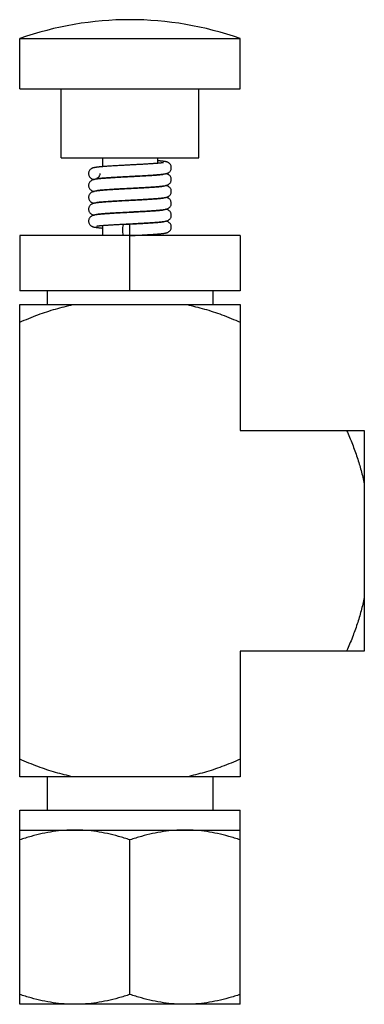
# Model space of a CAD drawing. Units: inches. Extents: x 2.7 to 15.9, y -2.2 to 13.4.
# Drawn here: x 10.5 to 12, y 3.3 to 7.8 of the extents above; entities that cross this region are included whole.
import ezdxf

# ---------------------------------------------------------------- set-up
doc = ezdxf.new("R2010")
doc.units = ezdxf.units.IN
doc.header["$MEASUREMENT"] = 0

msp = doc.modelspace()

# ---------------------------------------------------------------- linework, layer by layer
at = {"color": 7, "linetype": 'Continuous'}
for p, q in [((10.4581544036, 7.4626166488), (10.4581544036, 7.6905802112)), ((10.4581544036, 7.6905802112), (11.4581544036, 7.6905802112)), ((11.4581544036, 7.4626166488), (11.4581544036, 7.6905802112)), ((10.4581565492, 7.4626166488), (11.4581522581, 7.4626166488)), ((10.6456544036, 7.1501166488), (10.6456544036, 7.4626166488)), ((11.2706544036, 7.1501166488), (11.2706544036, 7.4626166488)), ((10.6456544036, 7.1501166488), (11.2706544036, 7.1501166488)), ((10.8334044036, 7.1501166488), (10.8334044036, 7.110164730399999)), ((11.0829044036, 7.1501166488), (11.0829044036, 7.1252232448)), ((10.8334044036, 7.059060160900001), (10.8334044036, 7.056360102899999)), ((11.0829044036, 7.0741229299), (11.0829044036, 7.0714227603)), ((11.0829044036, 7.0203238289), (11.0829044036, 7.0176234915)), ((10.8334044036, 7.005260062100001), (10.8334044036, 7.002553613)), ((11.0829044036, 6.966522809700001), (11.0829044036, 6.9638237071)), ((10.8334044036, 6.951458753400001), (10.8334044036, 6.948764726799999)), ((10.8334044036, 6.897659196699999), (10.8334044036, 6.8949609798)), ((11.0829044036, 6.9127213927), (11.0829044036, 6.910023713099999)), ((10.8334044036, 6.8438616171), (10.8334044036, 6.7976416488)), ((10.9581544036, 6.8486416488), (10.9300233989, 6.8486416488)), ((10.9581544036, 6.5476416488), (10.9581544036, 6.8486416488)), ((11.0829044036, 6.858922574299999), (11.0829044036, 6.8562220471)), ((10.4581544036, 6.7976416488), (10.4581544036, 6.5476416488)), ((11.4581544036, 6.7976416488), (10.4581544036, 6.7976416488)), ((11.0829044036, 6.8051211137), (11.0829044036, 6.7976416488)), ((11.4581544036, 6.7976416488), (11.4581544036, 6.5476416488)), ((11.4581544036, 6.5476416488), (10.4581544036, 6.5476416488)), ((10.5831544036, 6.5476416488), (10.5831544036, 6.4851416488)), ((11.3331544036, 6.5476416488), (11.3331544036, 6.4851416488)), ((10.4581544036, 4.3445166488), (10.4581544036, 6.4851416488)), ((10.4581544036, 6.4851416488), (11.4581544036, 6.4851416488)), ((11.4581544036, 6.4851416488), (11.4581544036, 5.9148291488)), ((11.4581544036, 5.9148291488), (12.0206544036, 5.9148291488)), ((12.0206544036, 5.9148291488), (12.0206544036, 4.9148291488)), ((12.0206544036, 4.9148291488), (11.4581544036, 4.9148291488)), ((11.4581544036, 4.9148291488), (11.4581544036, 4.3445166488)), ((11.4581544036, 4.3445166488), (10.4581544036, 4.3445166488)), ((10.5831544036, 4.3445166488), (10.5831544036, 4.1936166488)), ((11.3331544036, 4.3445166488), (11.3331544036, 4.1936166488)), ((10.4581544036, 4.1936166488), (11.4581544036, 4.1936166488)), ((10.4581544036, 3.3136166488), (10.4581544036, 4.1936166488)), ((11.4581544036, 3.3136166488), (11.4581544036, 4.1936166488)), ((10.4581544036, 4.1036166488), (11.4581544036, 4.1036166488)), ((10.9581544036, 3.3582748475), (10.9581544036, 4.0589584501)), ((11.4581544036, 3.3136166488), (10.4581544036, 3.3136166488))]:
    msp.add_line(p, q, dxfattribs=at)
for points in [[(10.9255953703, 6.8231416488), (10.9257240408, 6.829244198200001), (10.9261025743, 6.8349920897), (10.9267089719, 6.8400512766), (10.927507992, 6.8441277374), (10.9284531983, 6.846984562999999), (10.929489659, 6.8484557251), (10.9300233989, 6.848639620399999)], [(10.9300233989, 6.7976436773), (10.929489659, 6.7978275725), (10.9284531983, 6.799298734600001), (10.927507992, 6.8021555602), (10.9267089719, 6.806232021), (10.9261025743, 6.811291207899999), (10.9257240408, 6.817039099400001), (10.9255953703, 6.8231416488)]]:
    msp.add_lwpolyline(points, dxfattribs=at)
msp.add_arc((10.9581544036, 6.2763666488), 1.5, 70.5287793655, 109.4712206345, dxfattribs=at)
for points in [[(11.1103488521, 7.128478052799999), (11.1097927337, 7.1283478164), (11.1087375596, 7.128140248999999), (11.1072209135, 7.1278795733), (11.1052783298, 7.127583613200001), (11.1029305984, 7.1272626127), (11.1001902318, 7.1269228167), (11.0970652515, 7.1265682421), (11.0935614381, 7.126201600599999), (11.0896834308, 7.125824777899999), (11.0854335153, 7.125438948099999), (11.0808130767, 7.125044879400001), (11.0758236527, 7.1246431091), (11.0704673046, 7.124234016900001), (11.0647469045, 7.123817871699999), (11.0586663668, 7.1233948629), (11.0522308427, 7.1229651208), (11.0454468876, 7.1225287319), (11.0383226115, 7.122085748), (11.0308675243, 7.1216361771), (11.0230897928, 7.121179823899999), (11.0149980522, 7.120716409400001), (11.006602735, 7.1202456426), (10.9979163223, 7.1197672224), (10.9889536022, 7.119280839400001), (10.9797319323, 7.1187861765), (10.9702715047, 7.1182829094), (10.9605951061, 7.1177706799), (10.9506922835, 7.1172471862), (10.9404965195, 7.1167069128), (10.9299438289, 7.1161440338), (10.9189836463, 7.1155527161), (10.9076698516, 7.114931826), (10.896298161, 7.114292988200001), (10.885189895, 7.113649939199999), (10.8746374816, 7.113016383200001), (10.8648630251, 7.1124041449), (10.8558891883, 7.111814581), (10.847671675, 7.111245333999999), (10.8401633407, 7.1106939445), (10.8333160934, 7.1101578159), (10.8270907405, 7.1096348937), (10.8214669246, 7.109124733), (10.8164199809, 7.108626788500001), (10.8119171443, 7.1081399094), (10.807909867, 7.107661038300001), (10.8043354606, 7.107184349500001), (10.8011254175, 7.1067009386), (10.7982011092, 7.106196265399999), (10.7954533052, 7.105642089400001), (10.7927858758, 7.1049972388), (10.7900767213, 7.104188079299999), (10.7871348921, 7.103063693099999), (10.7837951059, 7.1013624422), (10.7801261454, 7.098769722799999), (10.7765188282, 7.0951207271), (10.7734543867, 7.0904082027), (10.7713332695, 7.084559669), (10.7706547028, 7.0786909384)], [(10.8216353156, 7.0796575526), (10.821037433, 7.0731996161), (10.8192406953, 7.0679902846), (10.8168085956, 7.0639301189), (10.814017912, 7.060764107200001), (10.8111357967, 7.0584096591), (10.8086148475, 7.0569007919), (10.806865824, 7.0561189809), (10.8060361771, 7.0558308775), (10.8060184418, 7.0558227334), (10.8066588524, 7.055965521), (10.8078642715, 7.056196190800001), (10.8095816642, 7.0564823021), (10.8117812027, 7.0568060261), (10.8144502675, 7.0571574541), (10.8175837693, 7.0575305062), (10.8211813026, 7.057921339299999), (10.8252447738, 7.0583274208), (10.8297768766, 7.0587470195), (10.8347804873, 7.059178949600001), (10.8402611988, 7.0596226426), (10.8462253604, 7.0600778586), (10.852678457, 7.060544514400001), (10.8596245772, 7.061022637100001), (10.8670659132, 7.061512333500001), (10.8750026588, 7.0620137947), (10.8834377273, 7.06252759), (10.8923754238, 7.0630545609), (10.9018170987, 7.063595579199999), (10.9117601076, 7.064151536900001), (10.9221967859, 7.064723344500001), (10.9331265549, 7.0653126395), (10.9445766548, 7.0659229199), (10.9565714625, 7.066557992100001), (10.9691193591, 7.0672215013), (10.9821036237, 7.067911384099999), (10.9952637361, 7.068618734), (11.0083281642, 7.069334269), (11.0210345609, 7.0700487463), (11.0331421679, 7.070752967200001), (11.044445177, 7.0714379303), (11.0548526778, 7.0720995475), (11.0643862927, 7.0727395786), (11.0730813022, 7.0733602555), (11.0809785318, 7.0739640035), (11.0881224741, 7.074553534600001), (11.0945601096, 7.0751320139), (11.1003384702, 7.0757031437), (11.1054679243, 7.0762672309), (11.109945442, 7.0768218503), (11.1138134255, 7.0773684476), (11.1171876222, 7.0779202379), (11.120212821, 7.0785030584), (11.1230583662, 7.0791643959), (11.1259013981, 7.0799862573), (11.1289690214, 7.0811312862), (11.1324542476, 7.0828857635), (11.1363074331, 7.085618591599999), (11.1400484074, 7.0894845466), (11.1431039286, 7.0943830674), (11.1450833003, 7.1002066499), (11.1456308646, 7.1066845359)], [(11.1456541243, 7.1055909823), (11.1450791206, 7.110996236699999), (11.143115754, 7.1167754652), (11.140098142, 7.121635621599999), (11.1364239569, 7.1254655227), (11.1326608814, 7.128174663999999), (11.1292861915, 7.129914576799999), (11.1263584574, 7.1310455916), (11.123725163, 7.1318428645), (11.1211651099, 7.132473388099999), (11.1185131074, 7.133020074), (11.1156626908, 7.1335230207), (11.1125531921, 7.134001442200001), (11.1091572048, 7.1344643535), (11.105425191, 7.1349210677), (11.1013154533, 7.135377472), (11.0967980257, 7.1358368553), (11.0918474446, 7.136301453200001), (11.0864419556, 7.1367728492), (11.0829046987, 7.1370649456)], [(11.1103610597, 7.0746798349), (11.1099195723, 7.0745751743), (11.1089768992, 7.074384856), (11.1075832667, 7.0741389437), (11.1057739084, 7.073856002599999), (11.1035609821, 7.0735456426), (11.1009474419, 7.0732136099), (11.0979291211, 7.072863309500001), (11.0944976094, 7.072496828899999), (11.0906458608, 7.072115842100001), (11.0863684807, 7.0717217063), (11.0816607767, 7.0713154367), (11.0765192548, 7.070897811699999), (11.0709420234, 7.070469443099999), (11.0649291214, 7.0700308218), (11.058480706, 7.0695822068), (11.0515937195, 7.0691234424), (11.0442658955, 7.068654273200001), (11.0364968558, 7.0681744067), (11.0282885494, 7.067683521799999), (11.0196457094, 7.067181274299999), (11.0105749341, 7.0666672223), (11.0010787066, 7.066140480800001), (10.9911606204, 7.065600008), (10.9808288469, 7.0650447513), (10.9700972386, 7.0644736486), (10.9589850303, 7.0638855483), (10.9474658207, 7.0632764385), (10.9354571916, 7.062638714299999), (10.922895604, 7.0619647229), (10.9099474463, 7.0612578361), (10.897089806, 7.0605380166), (10.8847935583, 7.0598265588), (10.8734590422, 7.059143968200001), (10.8631979547, 7.058496917999999), (10.8539055227, 7.057879985800001), (10.8454725731, 7.0572872497), (10.837796957, 7.0567126523), (10.8308120327, 7.0561520374), (10.8245103517, 7.055605862799999), (10.8188797946, 7.0550749163), (10.8138917078, 7.054559153500001), (10.8094836422, 7.054055114500001), (10.8055792609, 7.0535565266), (10.8020991194, 7.0530542351), (10.7989524668, 7.0525330748), (10.7960553614, 7.0519716776), (10.7933096391, 7.0513340989), (10.7905485735, 7.0505426239), (10.7875361661, 7.0494351536), (10.7840693011, 7.047722762899999), (10.7801809509, 7.045015417899999), (10.7763621563, 7.0411267472), (10.7732416261, 7.036176833200001), (10.7712352998, 7.030322377), (10.7706546835, 7.0248909346)], [(10.7706547563, 7.078692412100001), (10.7712687855, 7.0731074798), (10.7733185426, 7.067248182799999), (10.7763973238, 7.0624126918), (10.7801040784, 7.0586320777), (10.7839004707, 7.0559587799), (10.787346826, 7.0542282809), (10.7904041326, 7.0530873226), (10.7932302285, 7.0522696003), (10.7952774716, 7.051780052000001)], [(10.805959516, 7.002004970900001), (10.8065175126, 7.002135790700001), (10.8075807773, 7.002344804400001), (10.8091180311, 7.0026085976), (10.8110974822, 7.002909336), (10.8135008821, 7.0032366123), (10.8163173623, 7.003583976), (10.819539955, 7.003947217599999), (10.8231649403, 7.004323604600001), (10.8271902993, 7.0047113026), (10.8316142661, 7.005109007200001), (10.8364346505, 7.005515759600001), (10.8416483599, 7.0059308329), (10.8472510542, 7.006353660399999), (10.8532368895, 7.006783789400001), (10.859598326, 7.0072208495), (10.8663262366, 7.0076645486), (10.8734170898, 7.0081151107), (10.8808745094, 7.008573291499999), (10.8887021065, 7.009039895800001), (10.8969026223, 7.009515747999999), (10.9054773642, 7.0100016883), (10.9144255937, 7.0104985696), (10.9237438611, 7.0110072554), (10.933427003, 7.0115287114), (10.9434904224, 7.0120652265), (10.9539633275, 7.0126200761), (10.964868582, 7.013196565299999), (10.9761840447, 7.013796146900001), (10.9877749028, 7.014414898099999), (10.9994805147, 7.015047943), (11.0111376307, 7.0156904283), (11.022585815, 7.0163375307), (11.0336730121, 7.016984464199999), (11.0442609269, 7.0176264927), (11.0542457198, 7.0182599789), (11.0635783956, 7.018883833999999), (11.0722276061, 7.0194974517), (11.0801740926, 7.020100414500001), (11.087410876, 7.020692582100001), (11.0939434008, 7.0212742337), (11.0997897672, 7.021846309400001), (11.104979213, 7.022410596), (11.1095394638, 7.0229685349), (11.1135145085, 7.0235233484), (11.1169860703, 7.024084740599999), (11.120081861, 7.024675589), (11.1229684704, 7.025341338), (11.1258576869, 7.026172073200001), (11.1289560096, 7.0273257212), (11.1324141296, 7.0290621673), (11.1361939764, 7.0317230586), (11.139875386, 7.0354678561), (11.1429487811, 7.0402639242), (11.1450211798, 7.0461230125), (11.1456540464, 7.051792405900001)], [(11.1456541187, 7.0517909477), (11.1450498691, 7.0573311648), (11.1430237275, 7.0631666041), (11.1399439028, 7.068030194099999), (11.1362211325, 7.0718374752), (11.1324282561, 7.074512839600001), (11.1290241736, 7.0762284082), (11.1260473438, 7.077349341100001), (11.123323834, 7.078149918999999), (11.1210380662, 7.078701750700001)], [(10.770654754, 7.0248923749), (10.7712585747, 7.0193537797), (10.773280506, 7.0135260913), (10.7763225315, 7.008706179600001), (10.7799937274, 7.0049250451), (10.7837694443, 7.0022360754), (10.7872066693, 7.0004884711), (10.7902571162, 6.999335379), (10.7924896939, 6.9986659967)], [(11.1103553225, 7.0208791517), (11.1098518806, 7.0207604633), (11.1088429557, 7.0205597254), (11.1073695521, 7.0203037171), (11.1054562999, 7.020009372300001), (11.1031131669, 7.0196864242), (11.100340045, 7.0193405874), (11.0971312038, 7.0189754027), (11.0934813142, 7.0185935069), (11.0893855867, 7.018196864199999), (11.0848397096, 7.017786918), (11.079840536, 7.0173647639), (11.0743866019, 7.016931258500001), (11.0684784897, 7.0164870866), (11.0621172417, 7.016032675599999), (11.0553040729, 7.0155682194), (11.0480424053, 7.0150938429), (11.0403382587, 7.014609622899999), (11.0322005494, 7.0141155996), (11.0236413737, 7.0136117845), (11.0146723837, 7.0130979451), (11.0052856806, 7.012572559600001), (10.9954671912, 7.0120336375), (10.9852058054, 7.011479175599999), (10.9744951334, 7.0109071605), (10.9633354757, 7.010315567999999), (10.9517282766, 7.0097019513), (10.9396575899, 7.0090623101), (10.9271192734, 7.0083923926), (10.9141729667, 7.0076902051), (10.9009376395, 7.0069556825), (10.8875563126, 7.0061887524), (10.8741964546, 7.0053893114), (10.8610566017, 7.0045576513), (10.8483550067, 7.0036938996), (10.8362967624, 7.0027956226), (10.8250753694, 7.0018567055), (10.8149673438, 7.0008746978), (10.8061682229, 6.9998355933), (10.7986465294, 6.998678028600001), (10.7920591152, 6.9971977154)], [(11.145654116, 6.9979909383), (11.1450365015, 7.0035916987), (11.1430089982, 7.009396814700001), (11.1399681166, 7.0141998774), (11.1363023369, 7.0179690171), (11.1325341204, 7.0206503093), (11.1291029067, 7.0223944692), (11.126057519, 7.0235459749), (11.1232530694, 7.024368432999999), (11.121031243, 7.024903255599999)], [(10.7921082919, 6.997211537999999), (10.7894752668, 6.9963815754), (10.7862842759, 6.9950787236), (10.782821376, 6.993158686), (10.7792119803, 6.9903699308), (10.7758402152, 6.986652402000001), (10.7730880281, 6.9820522741), (10.7712338783, 6.9765157769), (10.7706546859, 6.971091045)], [(11.1103693402, 6.9670776751), (11.1103476084, 6.967074516499999), (11.1101704633, 6.967031836399999), (11.109337666, 6.966854575499999), (11.1079392586, 6.9665989075), (11.1060283527, 6.966293944099999), (11.1036410118, 6.9659563509), (11.1007998014, 6.965595749199999), (11.0975085796, 6.9652167801), (11.0937655773, 6.9648222148), (11.0895645846, 6.964413634800001), (11.0848965577, 6.963991905399999), (11.0797507162, 6.9635574402), (11.0741156874, 6.9631103822), (11.067981839, 6.9626508116), (11.0613406844, 6.962178688300001), (11.0541852772, 6.961693874600001), (11.0465108215, 6.961196164), (11.0383152344, 6.960685296599999), (11.029593182, 6.9601605819), (11.0203261273, 6.959620355399999), (11.0104954984, 6.9590627886), (11.0000866051, 6.958486034), (10.9890914361, 6.9578882722), (10.9775477621, 6.9572696728), (10.9655576817, 6.956633172999999), (10.9532399553, 6.955981900399999), (10.9407235787, 6.9553189729), (10.9281778536, 6.954649293099999), (10.9158478136, 6.953981847000001), (10.9039762225, 6.953326165), (10.8927825661, 6.9526917536), (10.8823979379, 6.9520847037), (10.8727711535, 6.9515015606), (10.8638212553, 6.950937176900001), (10.8554710357, 6.95038635), (10.8476491917, 6.9498437287), (10.8403153747, 6.9493054549), (10.8334856826, 6.9487715441), (10.8271743177, 6.9482421771), (10.8213867357, 6.9477171446), (10.8161190419, 6.947195636900001), (10.8113570265, 6.9466758709), (10.807074518, 6.9461544025), (10.8032304312, 6.9456247963), (10.7997632563, 6.9450748866), (10.7965804654, 6.9444807199), (10.7935419992, 6.9437931011), (10.7904915414, 6.9429242949), (10.7872464179, 6.9417119801), (10.7836790668, 6.939893334700001), (10.7798930654, 6.9371725514), (10.7762931296, 6.9334401179), (10.7733224707, 6.9287431476), (10.771300892, 6.9230189789), (10.7706546993, 6.917290981900001)], [(10.7706547613, 6.9710923379), (10.771276215, 6.9654740071), (10.77324231, 6.9598050356), (10.7761296128, 6.9551514605), (10.7796584998, 6.9514137517), (10.7834404776, 6.9486344318), (10.7870422535, 6.946760107699999), (10.7902371006, 6.945541986), (10.7931001275, 6.944703280700001), (10.7952859768, 6.9441781592)], [(10.7924896939, 6.9986659967), (10.7930694556, 6.9985112588)], [(10.7930694556, 6.9985112588), (10.7954260391, 6.997947195)], [(10.8060975976, 6.9482637611), (10.8061660937, 6.9482712948), (10.8062913952, 6.9482864808), (10.8083848222, 6.948687011000001), (10.8120877092, 6.949248355700001), (10.8173109516, 6.9498993693), (10.8240744363, 6.9506137045), (10.8324362405, 6.9513801613), (10.8423686549, 6.9521864399), (10.8537221726, 6.9530178113), (10.8662699492, 6.9538609073), (10.8797194197, 6.9547032599), (10.8937541529, 6.955534462), (10.9080647431, 6.9563463316), (10.9223382046, 6.9571310018), (10.9362699161, 6.9578807362), (10.9496549053, 6.9585920949), (10.9625246344, 6.9592726313), (10.9749528694, 6.9599307458), (10.9869369999, 6.9605699356), (10.998455909, 6.961192100700001), (11.0094979299, 6.961799158300001), (11.0200585799, 6.9623930437), (11.0301385438, 6.962975713500001), (11.0397419067, 6.9635491514), (11.048874457, 6.9641153673), (11.0575282118, 6.9646754725), (11.065674379, 6.9652290375), (11.0732890921, 6.965775579), (11.0803562034, 6.96631475), (11.0868675256, 6.9668463972), (11.0928230503, 6.9673706513), (11.0982312136, 6.9678880723), (11.1031093143, 6.9683998901), (11.1074834917, 6.9689083263), (11.1113814402, 6.969416079), (11.1148420243, 6.969927873600001), (11.117928731, 6.9704539376), (11.1207382312, 6.9710155575), (11.1233984729, 6.9716530246), (11.1260888924, 6.9724476397), (11.1290475724, 6.973564934), (11.1324531729, 6.9752851044), (11.1362544203, 6.9779738014), (11.1400072281, 6.9818325277), (11.1430959706, 6.9867663975), (11.1450873966, 6.9926258696), (11.1456540636, 6.9979923718)], [(11.1456541071, 6.9441909985), (11.1450061527, 6.949926735700001), (11.1430004631, 6.955614312200001), (11.1400693209, 6.9602722691), (11.1365058183, 6.9639951538), (11.1327162748, 6.9667413174), (11.1291255164, 6.9685847112), (11.1259316697, 6.969787219700001), (11.1230391348, 6.9706238721), (11.1210426663, 6.97110076)], [(10.7706547631, 6.9172923526), (10.7712818479, 6.9116487867), (10.7732629841, 6.9059622361), (10.7761710283, 6.9012983113), (10.7797218173, 6.8975585041), (10.7835195604, 6.8947862003), (10.787127573, 6.892922812999999), (10.7903254388, 6.8917129782), (10.7931985862, 6.890877758899999), (10.7952821882, 6.890379000199999)], [(10.8059448404, 6.8944082684), (10.8059735534, 6.894412354), (10.8061462698, 6.894453339400001), (10.8070819616, 6.8946505034), (10.8086777623, 6.8949364157), (10.8108762426, 6.8952773747), (10.8136447499, 6.8956552121), (10.8169620371, 6.8960592363), (10.8208108956, 6.896482610900001), (10.8251770736, 6.8969209062), (10.8300522123, 6.897371566), (10.8354287574, 6.8978328939), (10.841298181, 6.898303677), (10.8476502398, 6.898783010800001), (10.8544724822, 6.8992701951), (10.8617499192, 6.8997646691), (10.8694648064, 6.9002659698), (10.8775991536, 6.9007738675), (10.8861598462, 6.901289815), (10.8951705006, 6.9018162397), (10.9046559834, 6.9023556086), (10.9146404567, 6.9029104095), (10.9251453675, 6.903483146599999), (10.9361871501, 6.904076337799999), (10.9477717842, 6.9046923671), (10.9597803239, 6.9053275985), (10.9719301706, 6.9059704101), (10.9839243365, 6.906608646), (10.9954749533, 6.9072301809), (11.0063923396, 6.9078271801), (11.0166929847, 6.9084021593), (11.0264276817, 6.9089591809), (11.0356491991, 6.909502326), (11.0444087697, 6.910035672899999), (11.0527295409, 6.9105617542), (11.0605997795, 6.9110808987), (11.0680091804, 6.9115933359), (11.0749515021, 6.9120993816), (11.0814244744, 6.9125994709), (11.0874297701, 6.9130942084), (11.0929730813, 6.9135844484), (11.0980643672, 6.9140714275), (11.1027183853, 6.9145569876), (11.1069557039, 6.915043971799999), (11.1108065418, 6.9155372255), (11.1143101406, 6.9160445928), (11.1174965705, 6.916575353300001), (11.1204328787, 6.9171497218), (11.1232415575, 6.9178118599), (11.1261204276, 6.9186580954), (11.1293194806, 6.9198834057), (11.1329131765, 6.9217619584), (11.136683489, 6.924542858500001), (11.1402017531, 6.9282805456), (11.143079538, 6.9329321556), (11.1450369142, 6.938593460800001), (11.1456540466, 6.9441923474)], [(11.1456541071, 6.890390980599999), (11.1450060058, 6.8961273631), (11.1430006347, 6.9018139431), (11.140070543, 6.9064706999), (11.1365079899, 6.9101932614), (11.1327181339, 6.9129401773), (11.1291264452, 6.9147842911), (11.1259341946, 6.915986379700001), (11.1230479454, 6.916821590800001), (11.1210324494, 6.9173030124)], [(11.1103633274, 6.9132740969), (11.110326545, 6.913268423099999), (11.1102151061, 6.9132423563), (11.1094327391, 6.9130734898), (11.1080739408, 6.9128220241), (11.1062014021, 6.9125200305), (11.103859948, 6.9121857692), (11.1010696071, 6.911828459), (11.0978400134, 6.9114533997), (11.0941745246, 6.9110637459), (11.0900726918, 6.9106614153), (11.0855318588, 6.910247582699999), (11.0805482133, 6.9098229564), (11.0751175255, 6.90938794), (11.0692365175, 6.9089427898), (11.0629083982, 6.908488017000001), (11.0561404788, 6.908024153), (11.0489429561, 6.9075516563), (11.0413291344, 6.9070709348), (11.0333155431, 6.9065823574), (11.0249220104, 6.9060862628), (11.0161702343, 6.9055828823), (11.0070595541, 6.9050710065), (10.997568851, 6.904548217599999), (10.9876773535, 6.9040120487), (10.9773671017, 6.9034600228), (10.9666250077, 6.902889654), (10.9554451952, 6.9022984464), (10.9438385924, 6.901684259400001), (10.9319627276, 6.9010521019), (10.920102848, 6.9004134739), (10.9085413424, 6.8997800923), (10.8975401579, 6.8991635975), (10.8872417699, 6.898570356), (10.8776098892, 6.897997403200001), (10.8685890118, 6.8974407902), (10.860124718, 6.8968965262), (10.8521657969, 6.8963605344), (10.8446892194, 6.8958302875), (10.8377075666, 6.8953057217), (10.8312296901, 6.894786755599999), (10.8252579891, 6.8942730424), (10.8197881405, 6.893763841799999), (10.8148085978, 6.893257798500001), (10.8102996669, 6.892752553999999), (10.8062318172, 6.8922440289), (10.8025625605, 6.8917250297), (10.7992305874, 6.891182365900001), (10.7961454499, 6.8905906362), (10.7931976637, 6.889905295499999), (10.7902290422, 6.889038642999999), (10.7870161084, 6.88781169), (10.7834572009, 6.885959084700001), (10.7797060698, 6.8832110789), (10.7761716674, 6.879485800299999), (10.7732661309, 6.8748275559), (10.7712874939, 6.8691596807), (10.7706546969, 6.863490979400001)], [(10.8059926262, 6.8406156163), (10.8061787681, 6.840660865199999), (10.8071288142, 6.8408595826), (10.8086938076, 6.8411390651), (10.8108085882, 6.841467499), (10.8134385001, 6.8418285202), (10.8165653884, 6.8422130869), (10.8201799467, 6.8426158789), (10.8242774681, 6.8430335956), (10.8288554035, 6.843464100399999), (10.8339118763, 6.843905962899999), (10.8394437257, 6.8443581216), (10.8454452173, 6.8448197071), (10.8519114417, 6.8452902488), (10.8588357773, 6.845769419), (10.8662094233, 6.8462569836), (10.8740211091, 6.8467527754), (10.8822568471, 6.8472566773), (10.8909007532, 6.8477686705), (10.8999593972, 6.8482902135), (10.9094650559, 6.8488242676), (10.9194511727, 6.849373878400001), (10.9299489211, 6.8499421051), (10.940984531, 6.8505320185), (10.9525757131, 6.8511466767), (10.964639582, 6.8517844501), (10.9768865962, 6.852433481399999), (10.9889978456, 6.8530805827), (11.000664695, 6.853712584099999), (11.0116590726, 6.854319513099999), (11.0219846298, 6.8549030649), (11.031699936, 6.8554676201), (11.0408648477, 6.8560175828), (11.0495371332, 6.8565573836), (11.0577486583, 6.857090094299999), (11.0654888277, 6.857616103200001), (11.0727468923, 6.8581355868), (11.0795168108, 6.858648840800001), (11.0857972312, 6.8591563284), (11.0915915616, 6.859658757899999), (11.0969081936, 6.8601572086), (11.1017609864, 6.8606533451), (11.1061702043, 6.861149795), (11.1101642564, 6.8616508456), (11.1137844419, 6.862164034199999), (11.1170826106, 6.8627016863), (11.1201137476, 6.8632822476), (11.1229903482, 6.8639469264), (11.1259054775, 6.8647875662), (11.1291161304, 6.8659945314), (11.1327230915, 6.8678461064), (11.1365296803, 6.8706087731), (11.1401014119, 6.8743518497), (11.1430302976, 6.8790302067), (11.1450238849, 6.8847350512), (11.1456540438, 6.8903923464)], [(10.7706547639, 6.863492336799999), (10.7712875299, 6.8578234293), (10.7732838628, 6.8521191832), (10.7762128792, 6.8474448539), (10.7797857067, 6.843703072899999), (10.7835990586, 6.8409380425), (10.7872131846, 6.8390856517), (10.7904143141, 6.8378839886), (10.7932984768, 6.8370520347), (10.7961298141, 6.8363959172), (10.7991100046, 6.8358221902), (10.8023669091, 6.8352879662), (10.805976137, 6.8347733066), (10.8099838215, 6.8342681871), (10.8144539387, 6.8337634051), (10.8194409643, 6.833253255700001), (10.8249943193, 6.832733842000001), (10.8311606414, 6.832202244099999), (10.8334040539, 6.8320183489)], [(11.1102526815, 6.859451677000001), (11.1101824777, 6.859434632), (11.1093338682, 6.8592538009), (11.1078864883, 6.8589898895), (11.1059031843, 6.858675196699999), (11.1034143399, 6.858326129299999), (11.1004338665, 6.8579517799), (11.0969661804, 6.8575574469), (11.0930103165, 6.857146348400001), (11.0885624053, 6.8567204993), (11.0836172798, 6.856281187), (11.07816701, 6.8558290344), (11.0721992564, 6.8553640318), (11.0657010292, 6.8548859425), (11.0586596928, 6.854394389099999), (11.0510637169, 6.853888894400001), (11.0429030637, 6.853368884400001), (11.0341680943, 6.8528335937), (11.0248517915, 6.8522821763), (11.0149515181, 6.8517137565), (11.004470259, 6.8511274345), (10.9934181953, 6.8505223012), (10.9818142886, 6.849897444), (10.9696876848, 6.8492519352), (10.9581544036, 6.8486416488)], [(10.9581544036, 6.7976416488), (10.9699345611, 6.7982646556), (10.9822348049, 6.798918370700001), (10.9939612527, 6.799548201), (11.0051090768, 6.8001563974), (11.0156840212, 6.8007452249), (11.0256993242, 6.8013169514), (11.0351733583, 6.8018738549), (11.0441277188, 6.8024182388), (11.0525854508, 6.8029524396), (11.0605678186, 6.8034787221), (11.0680731826, 6.8039978578), (11.0750942963, 6.8045100753), (11.0816285638, 6.805015735800001), (11.0876779635, 6.8055153853), (11.0932490776, 6.8060098369), (11.0983532983, 6.8065003092), (11.1030073228, 6.8069886597), (11.1072341418, 6.807477799400001), (11.1110648951, 6.8079724609), (11.1145423089, 6.8084807023), (11.1177273657, 6.8090170873), (11.1206847473, 6.80960393), (11.1235206281, 6.8102854486), (11.1264231978, 6.811159655599999), (11.1296235995, 6.8124193849), (11.1331817184, 6.814329115800001), (11.1368907256, 6.817126708099999), (11.1403394625, 6.8208598228), (11.1431529177, 6.825486178899999), (11.1450588437, 6.831093159299999), (11.1456540525, 6.8365923002)], [(11.1456541086, 6.836590981000001), (11.1450118778, 6.8423014972), (11.1430221477, 6.847969839199999), (11.140113636, 6.8526158452), (11.1365736186, 6.8563364176), (11.1327995279, 6.859090845), (11.1292140772, 6.8609461585), (11.1260256017, 6.8621564741), (11.1231514492, 6.862994870700001), (11.1210276104, 6.8635040731)], [(10.4581544036, 6.405025402100001), (10.5411629168, 6.4389253415), (10.6208763968, 6.4650061012), (10.700460302, 6.4851416488)], [(11.2158485052, 6.4851416488), (11.2954324105, 6.4650061012), (11.3751458905, 6.4389253415), (11.4581544036, 6.405025402100001)], [(11.9405381569, 5.9148291488), (11.9666238554, 5.8525866691), (11.9881519055, 5.7922364625), (12.0059954963, 5.7325680633), (12.0206544036, 5.672523250399999)], [(12.0206544036, 5.157135047200001), (12.0059954963, 5.0970902343), (11.9881519055, 5.0374218351), (11.9666238554, 4.9770716285), (11.9405381569, 4.9148291488)], [(10.700460302, 4.3445166488), (10.6208763968, 4.3646521964), (10.5411629168, 4.3907329561), (10.4581544036, 4.4246328956)], [(11.4581544036, 4.4246328956), (11.3751458905, 4.3907329561), (11.2954324105, 4.3646521964), (11.2158485052, 4.3445166488)], [(10.7081544036, 4.1036166488), (10.6590835461, 4.1017689221), (10.6099734874, 4.0962891615), (10.5605774528, 4.0873116701), (10.5102952689, 4.074907867799999), (10.4581544036, 4.0589584501)], [(10.9581544036, 4.0589584501), (10.9060152275, 4.0749073998), (10.8557205514, 4.0873139934), (10.806322281, 4.0962910836), (10.7572169079, 4.1017695492), (10.7081544036, 4.1036166488)], [(11.2081544036, 4.1036166488), (11.1590835461, 4.1017689221), (11.1099734874, 4.0962891615), (11.0605774528, 4.0873116701), (11.0102952689, 4.074907867799999), (10.9581544036, 4.0589584501)], [(11.4581544036, 4.0589584501), (11.4060152275, 4.0749073998), (11.3557205514, 4.0873139934), (11.306322281, 4.0962910836), (11.2572169079, 4.1017695492), (11.2081544036, 4.1036166488)], [(10.7081544037, 3.3136166488), (10.6590835461, 3.3154643755), (10.6099734874, 3.3209441361), (10.5605774528, 3.3299216275), (10.5102952689, 3.3423254298), (10.4581544036, 3.3582748475)], [(10.9581544036, 3.3582748475), (10.9060152275, 3.3423258978), (10.8557205514, 3.3299193043), (10.8063222811, 3.320942214), (10.757216908, 3.3154637485), (10.7081544037, 3.3136166488)], [(11.2081544037, 3.3136166488), (11.1590835461, 3.3154643755), (11.1099734874, 3.3209441361), (11.0605774528, 3.3299216275), (11.0102952689, 3.3423254298), (10.9581544036, 3.3582748475)], [(11.4581544036, 3.3582748475), (11.4060152275, 3.3423258978), (11.3557205514, 3.3299193043), (11.3063222811, 3.320942214), (11.257216908, 3.3154637485), (11.2081544037, 3.3136166488)]]:
    msp.add_spline(points, degree=3, dxfattribs=at)

doc.saveas('drawing.dxf')
